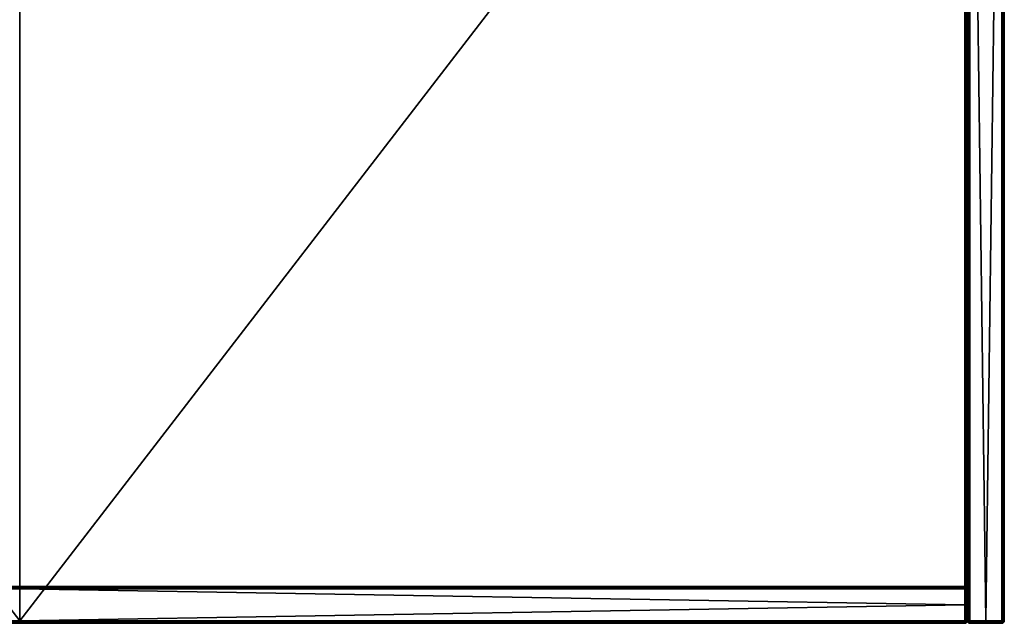
# Model space of a CAD drawing. Units: millimetres. Extents: x -500 to 300, y -2716 to -2216.
# Drawn here: x -100 to 300, y -2716 to -2471 of the extents above; entities that cross this region are included whole.
import ezdxf

# ---------------------------------------------------------------- set-up
doc = ezdxf.new("R2010")
doc.units = ezdxf.units.MM
doc.header["$MEASUREMENT"] = 0
doc.layers.add('3D', color=7, linetype='Continuous', true_color=0x000000)

msp = doc.modelspace()

# ---------------------------------------------------------------- meshes
at = {"layer": '3D'}
mesh = msp.add_polyface(dxfattribs=at)
corners = [(284, -2216, 14), (284, -2216, 7.5), (-484, -2216, 7.5), (-484, -2216, 14), (-100, -2216, 1), (-484, -2216, 1), (-484, -2217), (-100, -2217), (-484, -2715), (-100, -2715), (284, -2216.07, 0.63), (-484, -2216.07, 0.63), (-484, -2216.02, 0.82), (284, -2216.02, 0.82), (284, -2216.82, 0.02), (-100, -2217), (-484, -2216.82, 0.02), (-484, -2216, 1), (-100, -2216, 1), (-484, -2217), (-484.5, -2216.13, 14), (-484.26, -2216.03, 14), (-484.26, -2216.03, 1), (-484.5, -2216.13, 1), (-484, -2216, 7.5), (-484, -2216, 14), (-484, -2216, 1), (-484.18, -2217, 0.02), (-484.18, -2715, 0.02), (-484.37, -2715, 0.07), (-484.37, -2217, 0.07), (-484, -2217), (-484, -2715), (-484.18, -2217, 14.98), (-484.37, -2217, 14.93), (-484.37, -2715, 14.93), (-484.18, -2715, 14.98), (-484, -2217, 15), (-484, -2715, 15), (-484.33, -2216.13, 0.64), (-484.5, -2216.13, 1), (-484.26, -2216.03, 1), (-484, -2216.02, 0.82), (-484, -2216, 1), (-484, -2216.16, 0.45), (-484, -2216.07, 0.63), (-484.18, -2217, 0.02), (-484.37, -2217, 0.07), (-484.26, -2216.74, 0.07), (-484, -2216.29, 0.29), (-484, -2216.45, 0.16), (-484.19, -2216.27, 0.34), (-484.5, -2216.5, 0.29), (-484, -2216.82, 0.02), (-484, -2217), (-484, -2216.63, 0.07), (-484.26, -2216.74, 14.93), (-484.37, -2217, 14.93), (-484.18, -2217, 14.98), (-484.55, -2217, 14.84), (-484, -2216.82, 14.98), (-484.5, -2216.5, 14.71), (-484, -2216.63, 14.93), (-484, -2217, 15), (-484, -2216.45, 14.84), (-484.19, -2216.27, 14.66), (-484, -2216.29, 14.71), (-484, -2216.16, 14.55), (-484.33, -2216.13, 14.36), (-484, -2216.07, 14.37), (-484, -2216.02, 14.18), (-484.26, -2216.03, 14), (-484, -2216, 14), (-484.5, -2216.13, 14)]
mesh.append_faces([[corners[k] for k in face] for face in [(0, 1, 2, 3), (2, 4, 5, 5), (6, 7, 8, 8), (9, 8, 7, 7), (10, 11, 12, 13), (14, 15, 16, 16), (12, 17, 18, 18), (16, 15, 19, 19), (18, 13, 12, 12), (20, 21, 22, 23), (24, 21, 25, 25), (22, 24, 26, 26), (22, 21, 24, 24), (27, 28, 29, 30), (31, 32, 28, 27), (33, 34, 35, 36), (37, 33, 36, 38), (39, 40, 41, 41), (42, 41, 43, 43), (41, 42, 39, 39), (44, 39, 45, 45), (39, 42, 45, 45), (46, 47, 48, 48), (49, 50, 51, 51), (50, 52, 51, 51), (51, 44, 49, 49), (51, 39, 44, 44), (48, 53, 46, 46), (54, 46, 53, 53), (48, 55, 53, 53), (50, 55, 48, 48), (50, 48, 52, 52), (56, 57, 58, 58), (59, 57, 56, 56), (60, 56, 58, 58), (61, 59, 56, 56), (60, 62, 56, 56), (58, 63, 60, 60), (64, 65, 61, 61), (65, 64, 66, 66), (66, 67, 65, 65), (56, 62, 64, 64), (61, 56, 64, 64), (65, 67, 68, 68), (68, 67, 69, 69), (69, 70, 68, 68), (68, 70, 71, 71), (71, 70, 72, 72), (73, 68, 71, 71)]])
mesh = msp.add_polyface(dxfattribs=at)
corners = [(-100, -2716, 1), (-484, -2716, 7.5), (-484, -2716, 1), (284, -2716, 14), (-484, -2716, 14), (-100, -2715, 15), (-484, -2217, 15), (-484, -2715, 15), (-100, -2716, 1), (-484, -2716, 1), (-484, -2715.98, 0.82), (-484, -2715.84, 0.45), (284, -2715.84, 0.45), (284, -2715.93, 0.63), (-484, -2715.93, 0.63), (284, -2715.98, 0.82), (-484, -2715.71, 0.29), (284, -2715.71, 0.29), (-484, -2715.55, 0.16), (284, -2715.55, 0.16), (-484, -2715.18, 0.02), (284, -2715.18, 0.02), (284, -2715.37, 0.07), (-484, -2715.37, 0.07), (-484, -2715), (-100, -2715), (-484, -2715.98, 14.18), (-484, -2716, 14), (284, -2716, 14), (284, -2715.98, 14.18), (-484, -2715.84, 14.55), (-484, -2715.93, 14.37), (284, -2715.93, 14.37), (284, -2715.84, 14.55), (-484, -2715.55, 14.84), (-484, -2715.71, 14.71), (284, -2715.71, 14.71), (284, -2715.55, 14.84), (-484, -2715.18, 14.98), (-484, -2715.37, 14.93), (284, -2715.37, 14.93), (284, -2715.18, 14.98), (-100, -2715, 15), (-484, -2715, 15), (-484, -2716, 7.5), (-484.26, -2715.97, 1), (-484, -2716, 1), (-484.18, -2715.98, 14), (-484, -2716, 14), (-484, -2715.98, 0.82), (-484, -2716, 1), (-484.26, -2715.97, 1), (-484.33, -2715.87, 0.64), (-484, -2715.93, 0.63), (-484, -2715.84, 0.45), (-484.19, -2715.73, 0.34), (-484, -2715.71, 0.29), (-484, -2715.55, 0.16), (-484, -2715.37, 0.07), (-484.26, -2715.26, 0.07), (-484, -2715.18, 0.02), (-484, -2715), (-484.18, -2715, 0.02), (-484.37, -2715, 0.07), (-484, -2716, 14), (-484, -2715.98, 14.18), (-484.18, -2715.98, 14), (-484, -2715.93, 14.37), (-484.26, -2715.93, 14.26), (-484, -2715.84, 14.55), (-484.5, -2715.71, 14.5), (-484, -2715.71, 14.71), (-484.19, -2715.66, 14.73), (-484.33, -2715.36, 14.87), (-484, -2715.55, 14.84), (-484.18, -2715, 14.98), (-484, -2715.18, 14.98), (-484, -2715.37, 14.93), (-484, -2715, 15)]
mesh.append_faces([[corners[k] for k in face] for face in [(0, 1, 2, 2), (3, 4, 1, 1), (5, 6, 7, 7), (8, 9, 10, 10), (11, 12, 13, 14), (14, 13, 15, 10), (16, 17, 12, 11), (18, 19, 17, 16), (20, 21, 22, 23), (20, 24, 25, 25), (23, 22, 19, 18), (15, 8, 10, 10), (26, 27, 28, 29), (30, 31, 32, 33), (31, 26, 29, 32), (34, 35, 36, 37), (38, 39, 40, 41), (42, 43, 38, 38), (39, 34, 37, 40), (35, 30, 33, 36), (44, 45, 46, 46), (45, 44, 47, 47), (44, 48, 47, 47), (49, 50, 51, 51), (52, 53, 49, 49), (49, 51, 52, 52), (53, 52, 54, 54), (55, 56, 54, 54), (57, 56, 55, 55), (58, 57, 59, 59), (59, 60, 58, 58), (61, 60, 62, 62), (63, 62, 59, 59), (60, 59, 62, 62), (55, 54, 52, 52), (64, 65, 66, 66), (67, 68, 65, 65), (66, 65, 68, 68), (68, 67, 69, 69), (69, 70, 68, 68), (69, 71, 72, 72), (73, 72, 74, 74), (72, 71, 74, 74), (70, 69, 72, 72), (75, 73, 76, 76), (73, 77, 76, 76), (73, 74, 77, 77), (76, 78, 75, 75)]])
mesh = msp.add_polyface(dxfattribs=at)
corners = [(285, -2466, 14), (285, -2715, 14), (285, -2715, 1), (285, -2466, 1), (285, -2217, 7.5), (285, -2217, 14), (284, -2217), (284, -2715), (-100, -2715), (-100, -2217), (284, -2217, 15), (-100, -2715, 15), (284, -2715, 15), (-484, -2217, 15), (-484, -2715.18, 0.02), (-100, -2715), (284, -2715), (284, -2715.18, 0.02), (285, -2715, 14), (284.97, -2715.26, 14), (284.97, -2715.26, 1), (285, -2715, 1), (-484, -2715.18, 14.98), (284, -2715.18, 14.98), (284, -2715, 15), (-100, -2715, 15), (285, -2466, 1), (285, -2715, 1), (284.98, -2715, 0.82), (284.84, -2715, 0.45), (284.84, -2217, 0.45), (284.93, -2217, 0.63), (284.93, -2715, 0.63), (284.98, -2217, 0.82), (284.55, -2715, 0.16), (284.55, -2217, 0.16), (284.71, -2217, 0.29), (284.71, -2715, 0.29), (284.18, -2715, 0.02), (284.18, -2217, 0.02), (284.37, -2217, 0.07), (284.37, -2715, 0.07), (284, -2715), (284, -2217), (285, -2466, 14), (284.98, -2715, 14.18), (285, -2715, 14), (284.84, -2715, 14.55), (284.93, -2715, 14.37), (284.93, -2217, 14.37), (284.84, -2217, 14.55), (284.98, -2217, 14.18), (284.55, -2715, 14.84), (284.71, -2715, 14.71), (284.71, -2217, 14.71), (284.55, -2217, 14.84), (284.18, -2715, 14.98), (284.37, -2715, 14.93), (284.37, -2217, 14.93), (284.18, -2217, 14.98), (284, -2715, 15), (284, -2217, 15), (284.98, -2715, 0.82), (285, -2715, 1), (284.97, -2715.26, 1), (284.87, -2715.33, 0.64), (284.93, -2715, 0.63), (284.84, -2715, 0.45), (284.71, -2715, 0.29), (284.73, -2715.19, 0.34), (284.26, -2715.26, 0.07), (284.37, -2715, 0.07), (284.55, -2715, 0.16), (284.18, -2715, 0.02), (284, -2715.18, 0.02), (284, -2715), (284.26, -2715.26, 14.93), (284.37, -2715, 14.93), (284.18, -2715, 14.98), (284.55, -2715, 14.84), (284, -2715.18, 14.98), (284.73, -2715.19, 14.66), (284.84, -2715, 14.55), (284.71, -2715, 14.71), (284, -2715, 15), (284.87, -2715.33, 14.36), (284.98, -2715, 14.18), (284.93, -2715, 14.37), (284.97, -2715.26, 14), (285, -2715, 14)]
mesh.append_faces([[corners[k] for k in face] for face in [(0, 1, 2, 3), (4, 5, 0, 0), (3, 4, 0, 0), (6, 7, 8, 8), (9, 6, 8, 8), (10, 11, 12, 12), (13, 11, 10, 10), (14, 15, 16, 17), (18, 19, 20, 21), (22, 23, 24, 25), (26, 27, 28, 28), (29, 30, 31, 32), (32, 31, 33, 28), (34, 35, 36, 37), (38, 39, 40, 41), (42, 43, 39, 38), (41, 40, 35, 34), (37, 36, 30, 29), (26, 28, 33, 33), (44, 45, 46, 46), (47, 48, 49, 50), (48, 45, 51, 49), (52, 53, 54, 55), (56, 57, 58, 59), (60, 56, 59, 61), (57, 52, 55, 58), (53, 47, 50, 54), (44, 51, 45, 45), (62, 63, 64, 64), (65, 66, 62, 62), (66, 65, 67, 67), (68, 67, 69, 69), (70, 71, 72, 72), (72, 68, 69, 69), (73, 71, 70, 70), (70, 74, 73, 73), (75, 73, 74, 74), (69, 67, 65, 65), (76, 77, 78, 78), (79, 77, 76, 76), (80, 76, 78, 78), (81, 82, 83, 83), (83, 79, 81, 81), (78, 84, 80, 80), (82, 81, 85, 85), (85, 86, 87, 87), (86, 88, 89, 89), (85, 87, 82, 82)]])
mesh = msp.add_polyface(dxfattribs=at)
corners = [(300, -2715, 445), (300, -2217, 1), (300, -2217, 445), (285, -2715, 445), (285, -2217, 445), (285, -2217, 1), (286, -2217, 446), (286, -2466, 446), (299, -2466, 446), (299, -2217, 446), (299.98, -2216.82, 445), (300, -2217, 445), (300, -2217, 1), (299.98, -2216.82, 1), (299.18, -2715, 445.98), (299.18, -2217, 445.98), (299, -2466, 446), (299, -2217, 446), (299, -2217), (286, -2217), (286, -2216.82, 0.02), (299, -2216.82, 0.02), (285, -2217, 445), (285.02, -2216.82, 445), (285.02, -2216.82, 1), (285, -2217, 1), (299, -2217, 446), (299, -2216.82, 445.98), (286, -2216.82, 445.98), (286, -2217, 446), (285.02, -2217, 0.82), (285.02, -2715, 0.82), (285, -2715, 1), (285, -2217, 1), (285.16, -2217, 0.45), (285.16, -2715, 0.45), (285.07, -2715, 0.63), (285.07, -2217, 0.63), (285.45, -2217, 0.16), (285.45, -2715, 0.16), (285.29, -2715, 0.29), (285.29, -2217, 0.29), (285.82, -2217, 0.02), (285.82, -2715, 0.02), (285.63, -2715, 0.07), (285.63, -2217, 0.07), (286, -2217), (286, -2715), (285.02, -2217, 445.18), (285, -2217, 445), (285, -2715, 445), (285.02, -2715, 445.18), (285.16, -2217, 445.55), (285.07, -2217, 445.37), (285.07, -2715, 445.37), (285.16, -2715, 445.55), (285.45, -2217, 445.84), (285.29, -2217, 445.71), (285.29, -2715, 445.71), (285.45, -2715, 445.84), (285.82, -2217, 445.98), (285.63, -2217, 445.93), (285.63, -2715, 445.93), (285.82, -2715, 445.98), (286, -2466, 446), (286, -2217, 446), (299.98, -2217, 0.82), (299.98, -2216.82, 1), (300, -2217, 1), (299, -2217), (299, -2216.82, 0.02), (299.18, -2217, 0.02), (299.55, -2217, 0.16), (299.73, -2216.81, 0.34), (299.71, -2217, 0.29), (299.84, -2217, 0.45), (299.87, -2216.67, 0.64), (299.93, -2217, 0.63), (299.26, -2216.74, 0.07), (299.37, -2217, 0.07), (299.37, -2217, 445.93), (299.26, -2216.74, 445.93), (299.18, -2217, 445.98), (299.55, -2217, 445.84), (299.73, -2216.81, 445.66), (299.71, -2217, 445.71), (299.84, -2217, 445.55), (299.87, -2216.67, 445.36), (299.93, -2217, 445.37), (299.98, -2217, 445.18), (285.82, -2217, 0.02), (286, -2216.82, 0.02), (286, -2217), (285, -2217, 1), (285.02, -2216.82, 1), (285.02, -2217, 0.82), (285.16, -2217, 0.45), (285.34, -2216.81, 0.27), (285.29, -2217, 0.29), (285.45, -2217, 0.16), (285.64, -2216.67, 0.13), (285.63, -2217, 0.07), (285.07, -2216.74, 0.74), (285.07, -2217, 0.63), (286, -2217, 446), (286, -2216.82, 445.98), (285.82, -2217, 445.98), (285.74, -2216.74, 445.93), (285.63, -2217, 445.93), (285.27, -2216.81, 445.66), (285.16, -2217, 445.55), (285.29, -2217, 445.71), (285.45, -2217, 445.84), (285.02, -2216.82, 445), (285, -2217, 445), (285.02, -2217, 445.18), (285.13, -2216.67, 445.36), (285.07, -2217, 445.37)]
mesh.append_faces([[corners[k] for k in face] for face in [(0, 1, 2, 2), (3, 4, 5, 5), (6, 7, 8, 9), (10, 11, 12, 13), (14, 15, 16, 16), (16, 15, 17, 17), (18, 19, 20, 21), (22, 23, 24, 25), (26, 27, 28, 29), (30, 31, 32, 33), (34, 35, 36, 37), (37, 36, 31, 30), (38, 39, 40, 41), (42, 43, 44, 45), (46, 47, 43, 42), (45, 44, 39, 38), (41, 40, 35, 34), (48, 49, 50, 51), (52, 53, 54, 55), (53, 48, 51, 54), (56, 57, 58, 59), (60, 61, 62, 63), (64, 65, 60, 60), (61, 56, 59, 62), (57, 52, 55, 58), (60, 63, 64, 64), (66, 67, 68, 68), (69, 70, 71, 71), (72, 73, 74, 74), (75, 76, 77, 77), (78, 72, 79, 79), (80, 81, 82, 82), (81, 80, 83, 83), (84, 85, 86, 86), (87, 88, 89, 89), (87, 86, 88, 88), (90, 91, 92, 92), (93, 94, 95, 95), (96, 97, 98, 98), (99, 100, 101, 101), (102, 96, 103, 103), (104, 105, 106, 106), (106, 107, 108, 108), (109, 110, 111, 111), (107, 112, 108, 108), (113, 114, 115, 115), (116, 117, 110, 110)]])
mesh = msp.add_polyface(dxfattribs=at)
corners = [(300, -2217, 1), (300, -2715, 445), (300, -2715, 1), (285, -2217, 1), (285, -2715, 1), (285, -2715, 445), (292.5, -2715), (286, -2715), (286, -2217), (299, -2217), (299, -2715), (286, -2466, 446), (286, -2715, 446), (299, -2715, 446), (299, -2466, 446), (292.5, -2715), (286, -2715.18, 0.02), (286, -2715), (299.98, -2715, 0.82), (299.98, -2217, 0.82), (300, -2217, 1), (300, -2715, 1), (299.84, -2715, 0.45), (299.84, -2217, 0.45), (299.93, -2217, 0.63), (299.93, -2715, 0.63), (299.55, -2715, 0.16), (299.55, -2217, 0.16), (299.71, -2217, 0.29), (299.71, -2715, 0.29), (299.18, -2715, 0.02), (299.18, -2217, 0.02), (299.37, -2217, 0.07), (299.37, -2715, 0.07), (299, -2715), (299, -2217), (299.98, -2715, 445.18), (300, -2715, 445), (300, -2217, 445), (299.98, -2217, 445.18), (299.84, -2715, 445.55), (299.93, -2715, 445.37), (299.93, -2217, 445.37), (299.84, -2217, 445.55), (299.55, -2715, 445.84), (299.71, -2715, 445.71), (299.71, -2217, 445.71), (299.55, -2217, 445.84), (299.18, -2715, 445.98), (299.37, -2715, 445.93), (299.37, -2217, 445.93), (299.18, -2217, 445.98), (299, -2466, 446), (299, -2715, 446), (286, -2466, 446), (285.82, -2715, 445.98), (286, -2715, 446), (285.02, -2715, 0.82), (285.03, -2715.26, 1), (285, -2715, 1), (286, -2715), (286, -2715.18, 0.02), (285.82, -2715, 0.02), (285.45, -2715, 0.16), (285.27, -2715.19, 0.34), (285.29, -2715, 0.29), (285.16, -2715, 0.45), (285.74, -2715.26, 0.07), (285.63, -2715, 0.07), (300, -2715, 1), (299.98, -2715.18, 1), (299.98, -2715, 0.82), (299.93, -2715.26, 0.74), (299.93, -2715, 0.63), (299.66, -2715.19, 0.27), (299.55, -2715, 0.16), (299.71, -2715, 0.29), (299.84, -2715, 0.45), (299.18, -2715, 0.02), (299, -2715.18, 0.02), (299, -2715), (299.36, -2715.33, 0.13), (299.37, -2715, 0.07), (299, -2715, 446), (299, -2715.18, 445.98), (299.18, -2715, 445.98), (299.73, -2715.19, 445.66), (299.71, -2715, 445.71), (299.55, -2715, 445.84), (299.84, -2715, 445.55), (299.37, -2715, 445.93), (299.26, -2715.26, 445.93), (299.87, -2715.33, 445.36), (299.93, -2715, 445.37), (299.97, -2715.26, 445), (300, -2715, 445), (299.98, -2715, 445.18), (285.82, -2715, 445.98), (286, -2715.26, 445.97), (286, -2715, 446), (285.45, -2715, 445.84), (285.64, -2715.33, 445.87), (285.63, -2715, 445.93), (285, -2715, 445), (285.02, -2715.18, 445), (285.02, -2715, 445.18), (285.16, -2715, 445.55), (285.34, -2715.19, 445.73), (285.29, -2715, 445.71), (285.07, -2715.26, 445.26), (285.07, -2715, 445.37)]
mesh.append_faces([[corners[k] for k in face] for face in [(0, 1, 2, 2), (3, 4, 5, 5), (6, 7, 8, 8), (9, 10, 6, 6), (8, 9, 6, 6), (11, 12, 13, 14), (15, 16, 17, 17), (18, 19, 20, 21), (22, 23, 24, 25), (25, 24, 19, 18), (26, 27, 28, 29), (30, 31, 32, 33), (34, 35, 31, 30), (33, 32, 27, 26), (29, 28, 23, 22), (36, 37, 38, 39), (40, 41, 42, 43), (41, 36, 39, 42), (44, 45, 46, 47), (48, 49, 50, 51), (52, 53, 48, 48), (49, 44, 47, 50), (45, 40, 43, 46), (54, 55, 56, 56), (57, 58, 59, 59), (60, 61, 62, 62), (63, 64, 65, 65), (64, 66, 65, 65), (67, 63, 68, 68), (69, 70, 71, 71), (71, 72, 73, 73), (74, 75, 76, 76), (72, 77, 73, 73), (78, 79, 80, 80), (81, 82, 75, 75), (83, 84, 85, 85), (86, 87, 88, 88), (86, 89, 87, 87), (90, 91, 88, 88), (92, 93, 89, 89), (94, 95, 96, 96), (97, 98, 99, 99), (100, 101, 102, 102), (101, 97, 102, 102), (103, 104, 105, 105), (106, 107, 108, 108), (107, 100, 108, 108), (109, 106, 110, 110)]])
mesh = msp.add_polyface(dxfattribs=at)
corners = [(-484, -2701, 398), (-100, -2701, 359), (-484, -2701, 359), (-484, -2701, 437), (-100, -2701, 437), (-484, -2716, 359), (-100, -2716, 437), (-484, -2716, 437), (-100, -2716, 359), (-484, -2715, 438), (-100, -2715, 438), (-100, -2702, 438), (-484, -2702, 438), (-484, -2715, 358), (-484, -2702, 358), (-100, -2702, 358), (-100, -2715, 358), (-484, -2701.16, 437.55), (284, -2701.16, 437.55), (284, -2701.07, 437.37), (-484, -2701.07, 437.37), (284, -2701.02, 437.18), (-484, -2701.02, 437.18), (-100, -2701, 437), (-484, -2701.29, 437.71), (-484, -2701.45, 437.84), (284, -2701.29, 437.71), (284, -2701.63, 437.93), (-484, -2701.63, 437.93), (-484, -2701.82, 437.98), (284, -2701.45, 437.84), (284, -2701.82, 437.98), (-100, -2702, 438), (-484, -2702, 438), (-484, -2701, 437), (-484, -2715.93, 437.37), (284, -2715.84, 437.55), (-484, -2715.84, 437.55), (-100, -2716, 437), (-484, -2715.98, 437.18), (-484, -2716, 437), (284, -2715.98, 437.18), (284, -2715.71, 437.71), (-484, -2715.71, 437.71), (-484, -2715.18, 437.98), (-100, -2715, 438), (-484, -2715, 438), (284, -2715.55, 437.84), (-484, -2715.55, 437.84), (284, -2715.37, 437.93), (-484, -2715.37, 437.93), (284, -2715.18, 437.98), (284, -2701.07, 358.63), (284, -2701.16, 358.45), (-484, -2701.16, 358.45), (-484, -2701.07, 358.63), (284, -2701.29, 358.29), (284, -2701.45, 358.16), (-484, -2701.45, 358.16), (284, -2701.63, 358.07), (-484, -2701.63, 358.07), (-484, -2701.02, 358.82), (284, -2701.02, 358.82), (-484, -2701.29, 358.29), (284, -2701.82, 358.02), (-484, -2701.82, 358.02), (-100, -2702, 358), (-484, -2702, 358), (-484, -2701, 359), (-100, -2701, 359), (-100, -2716, 359), (-484, -2716, 359), (-484, -2715.98, 358.82), (284, -2715.84, 358.45), (-484, -2715.93, 358.63), (-484, -2715.84, 358.45), (284, -2715.93, 358.63), (284, -2715.71, 358.29), (-484, -2715.71, 358.29), (284, -2715.55, 358.16), (-484, -2715.55, 358.16), (-484, -2715.18, 358.02), (284, -2715.37, 358.07), (-484, -2715.37, 358.07), (-484, -2715, 358), (-100, -2715, 358), (284, -2715.98, 358.82), (-484, -2701, 398), (-484.18, -2701.02, 437), (-484, -2701, 437), (-484.18, -2701.02, 359), (-484, -2701, 359), (-484, -2715, 438), (-484.18, -2715, 437.98), (-484, -2715.18, 437.98), (-484.18, -2715.98, 437), (-484, -2716, 437), (-484, -2715.98, 437.18), (-484.18, -2701.02, 359), (-484, -2701, 359), (-484, -2701.02, 358.82), (-484.18, -2702, 358.02), (-484, -2701.82, 358.02), (-484, -2702, 358), (-484, -2716, 359), (-484.18, -2715.98, 359), (-484, -2715.98, 358.82), (-484.18, -2715, 358.02), (-484, -2715, 358), (-484, -2715.18, 358.02)]
mesh.append_faces([[corners[k] for k in face] for face in [(0, 1, 2, 2), (0, 3, 4, 4), (1, 0, 4, 4), (5, 6, 7, 7), (8, 6, 5, 5), (9, 10, 11, 12), (13, 14, 15, 16), (17, 18, 19, 20), (19, 21, 20, 20), (22, 21, 23, 23), (22, 20, 21, 21), (24, 25, 26, 26), (18, 17, 24, 24), (27, 28, 29, 29), (28, 30, 25, 25), (31, 29, 32, 32), (32, 29, 33, 33), (34, 22, 23, 23), (35, 36, 37, 37), (38, 39, 40, 40), (41, 35, 39, 39), (42, 43, 37, 37), (44, 45, 46, 46), (47, 48, 43, 42), (49, 50, 48, 48), (49, 44, 50, 50), (41, 39, 38, 38), (51, 45, 44, 44), (52, 53, 54, 55), (56, 57, 58, 58), (57, 59, 60, 60), (61, 62, 55, 55), (53, 63, 54, 54), (56, 58, 63, 63), (64, 65, 60, 60), (66, 67, 65, 65), (68, 69, 61, 61), (70, 71, 72, 72), (73, 74, 75, 75), (74, 76, 72, 72), (77, 75, 78, 78), (79, 78, 80, 80), (81, 82, 83, 83), (82, 80, 83, 83), (81, 84, 85, 85), (86, 70, 72, 72), (87, 88, 89, 89), (90, 87, 91, 91), (92, 93, 94, 94), (95, 96, 97, 97), (98, 99, 100, 100), (101, 102, 103, 103), (104, 105, 106, 106), (107, 108, 109, 109)]])
mesh = msp.add_polyface(dxfattribs=at)
corners = [(-100, -2701, 437), (284, -2701, 437), (-100, -2701, 359), (284, -2701, 359), (284, -2716, 437), (-100, -2716, 437), (284, -2716, 359), (-100, -2716, 359), (284, -2708.5, 438), (-100, -2715, 438), (284, -2715, 438), (-100, -2702, 438), (284, -2702, 438), (284, -2702, 358), (284, -2715, 358), (-100, -2715, 358), (-100, -2702, 358), (284, -2715, 438), (284.18, -2715, 437.98), (284, -2708.5, 438), (284.18, -2702, 437.98), (284, -2702, 438), (-100, -2701, 437), (284, -2701.02, 437.18), (284, -2701, 437), (-484, -2701.29, 437.71), (284, -2701.29, 437.71), (284, -2701.16, 437.55), (-484, -2701.45, 437.84), (284, -2701.45, 437.84), (-484, -2701.63, 437.93), (284, -2701.63, 437.93), (284, -2701.82, 437.98), (-100, -2702, 438), (284, -2702, 438), (-484, -2701.82, 437.98), (284, -2715.93, 437.37), (-484, -2715.93, 437.37), (284, -2715.98, 437.18), (284, -2715.84, 437.55), (-484, -2715.84, 437.55), (284, -2715.71, 437.71), (284, -2715, 438), (-100, -2715, 438), (284, -2715.18, 437.98), (-484, -2715.18, 437.98), (284, -2715.37, 437.93), (-484, -2715.55, 437.84), (284, -2715.55, 437.84), (284, -2716, 437), (-100, -2716, 437), (-100, -2701, 359), (284, -2701, 359), (284, -2701.02, 358.82), (284, -2701.07, 358.63), (-484, -2701.07, 358.63), (-484, -2701.29, 358.29), (284, -2701.16, 358.45), (284, -2701.29, 358.29), (284, -2701.82, 358.02), (284, -2702, 358), (-100, -2702, 358), (-484, -2701.63, 358.07), (284, -2701.63, 358.07), (-484, -2701.02, 358.82), (-484, -2701.45, 358.16), (284, -2701.45, 358.16), (-484, -2701.82, 358.02), (-484, -2715.98, 358.82), (284, -2715.93, 358.63), (284, -2715.98, 358.82), (-484, -2715.84, 358.45), (284, -2715.71, 358.29), (284, -2715.84, 358.45), (-484, -2715.71, 358.29), (284, -2715.55, 358.16), (-484, -2715.93, 358.63), (-484, -2715.18, 358.02), (284, -2715.18, 358.02), (284, -2715.37, 358.07), (-484, -2715.55, 358.16), (-100, -2715, 358), (284, -2715, 358), (284, -2716, 359), (-100, -2716, 359), (284.19, -2701.34, 437.73), (284, -2701.29, 437.71), (284, -2701.45, 437.84), (284.26, -2701.07, 437.26), (284, -2701.02, 437.18), (284, -2701.07, 437.37), (284, -2716, 437), (284.18, -2715.98, 437), (284, -2715.98, 437.18), (284.26, -2715.93, 437.26), (284, -2715.93, 437.37), (284.19, -2715.66, 437.73), (284, -2715.55, 437.84), (284, -2715.71, 437.71), (284, -2715.84, 437.55), (284.18, -2715, 437.98), (284, -2715, 438), (284, -2715.18, 437.98), (284, -2701.16, 358.45), (284.19, -2701.27, 358.34), (284, -2701.29, 358.29), (284.26, -2701.74, 358.07), (284, -2701.82, 358.02), (284, -2701.63, 358.07), (284, -2715.98, 358.82), (284.18, -2715.98, 359), (284, -2716, 359), (284.19, -2715.73, 358.34), (284, -2715.84, 358.45), (284, -2715.71, 358.29), (284, -2715, 358), (284.18, -2715, 358.02), (284, -2715.18, 358.02), (284.26, -2715.26, 358.07), (284, -2715.37, 358.07)]
mesh.append_faces([[corners[k] for k in face] for face in [(0, 1, 2, 2), (3, 2, 1, 1), (4, 5, 6, 6), (7, 6, 5, 5), (8, 9, 10, 10), (11, 8, 12, 12), (8, 11, 9, 9), (13, 14, 15, 16), (17, 18, 19, 19), (20, 21, 19, 19), (22, 23, 24, 24), (25, 26, 27, 27), (28, 29, 26, 26), (29, 30, 31, 31), (32, 33, 34, 34), (31, 35, 32, 32), (36, 37, 38, 38), (37, 36, 39, 39), (40, 39, 41, 41), (42, 43, 44, 44), (44, 45, 46, 46), (47, 48, 46, 46), (49, 38, 50, 50), (51, 52, 53, 53), (54, 55, 53, 53), (56, 57, 58, 58), (59, 60, 61, 61), (59, 62, 63, 63), (64, 51, 53, 53), (62, 65, 66, 66), (67, 59, 61, 61), (68, 69, 70, 70), (71, 72, 73, 73), (74, 75, 72, 72), (76, 73, 69, 69), (77, 78, 79, 79), (79, 75, 80, 80), (81, 82, 78, 78), (78, 77, 81, 81), (83, 84, 70, 70), (85, 86, 87, 87), (88, 89, 90, 90), (91, 92, 93, 93), (93, 94, 95, 95), (96, 97, 98, 98), (94, 99, 95, 95), (100, 101, 102, 102), (103, 104, 105, 105), (106, 107, 108, 108), (109, 110, 111, 111), (112, 113, 114, 114), (115, 116, 117, 117), (118, 119, 117, 117)]])
mesh = msp.add_polyface(dxfattribs=at)
corners = [(284.18, -2715, 437.98), (284.37, -2715, 437.93), (284.37, -2702, 437.93), (284.18, -2702, 437.98), (284, -2708.5, 438), (284.18, -2715, 358.02), (284.18, -2702, 358.02), (284.37, -2702, 358.07), (284.37, -2715, 358.07), (284, -2715, 358), (284, -2702, 358), (284.18, -2701.02, 437), (284.37, -2701.07, 437), (284.37, -2701.07, 359), (284.18, -2701.02, 359), (284, -2701, 437), (284, -2701, 359), (284.18, -2715.98, 359), (284.37, -2715.93, 359), (284.37, -2715.93, 437), (284.18, -2715.98, 437), (284, -2716, 359), (284, -2716, 437), (284, -2701.82, 437.98), (284, -2702, 438), (284.18, -2702, 437.98), (284.33, -2701.64, 437.87), (284.37, -2702, 437.93), (284, -2701.63, 437.93), (284, -2701.45, 437.84), (284.19, -2701.34, 437.73), (284.5, -2701.29, 437.5), (284, -2701.16, 437.55), (284, -2701.29, 437.71), (284, -2701.07, 437.37), (284.26, -2701.07, 437.26), (284, -2701, 437), (284, -2701.02, 437.18), (284.18, -2701.02, 437), (284.37, -2701.07, 437), (284, -2715.71, 437.71), (284, -2715.84, 437.55), (284.19, -2715.66, 437.73), (284.5, -2715.71, 437.5), (284.37, -2715.93, 437), (284.26, -2715.93, 437.26), (284.18, -2715.98, 437), (284, -2715.98, 437.18), (284, -2715.55, 437.84), (284.33, -2715.36, 437.87), (284.18, -2715, 437.98), (284, -2715.18, 437.98), (284, -2715.37, 437.93), (284.37, -2715, 437.93), (284, -2701.02, 358.82), (284, -2701, 359), (284.18, -2701.02, 359), (284.33, -2701.13, 358.64), (284.37, -2701.07, 359), (284, -2701.07, 358.63), (284.19, -2701.27, 358.34), (284, -2701.16, 358.45), (284, -2701.45, 358.16), (284, -2701.29, 358.29), (284, -2701.63, 358.07), (284.26, -2701.74, 358.07), (284.5, -2701.5, 358.29), (284, -2702, 358), (284, -2701.82, 358.02), (284.18, -2702, 358.02), (284.37, -2702, 358.07), (284.33, -2715.87, 358.64), (284.37, -2715.93, 359), (284.18, -2715.98, 359), (284, -2715.98, 358.82), (284, -2715.93, 358.63), (284, -2715.84, 358.45), (284.18, -2715, 358.02), (284.37, -2715, 358.07), (284.26, -2715.26, 358.07), (284, -2715.71, 358.29), (284, -2715.55, 358.16), (284.19, -2715.73, 358.34), (284.5, -2715.5, 358.29), (284, -2715.18, 358.02), (284, -2715.37, 358.07)]
mesh.append_faces([[corners[k] for k in face] for face in [(0, 1, 2, 3), (0, 3, 4, 4), (5, 6, 7, 8), (9, 10, 6, 5), (11, 12, 13, 14), (15, 11, 14, 16), (17, 18, 19, 20), (21, 17, 20, 22), (23, 24, 25, 25), (26, 25, 27, 27), (26, 28, 23, 23), (23, 25, 26, 26), (28, 26, 29, 29), (30, 31, 32, 32), (32, 33, 30, 30), (34, 32, 35, 35), (32, 31, 35, 35), (36, 37, 38, 38), (39, 38, 35, 35), (37, 35, 38, 38), (29, 26, 30, 30), (40, 41, 42, 42), (43, 42, 41, 41), (44, 45, 46, 46), (47, 46, 45, 45), (43, 41, 45, 45), (48, 42, 49, 49), (50, 51, 49, 49), (51, 52, 49, 49), (49, 53, 50, 50), (49, 52, 48, 48), (54, 55, 56, 56), (57, 56, 58, 58), (59, 54, 57, 57), (54, 56, 57, 57), (57, 60, 61, 61), (62, 63, 60, 60), (64, 62, 65, 65), (62, 60, 66, 66), (67, 68, 69, 69), (70, 69, 65, 65), (68, 65, 69, 69), (65, 62, 66, 66), (59, 57, 61, 61), (71, 72, 73, 73), (74, 75, 71, 71), (71, 75, 76, 76), (71, 73, 74, 74), (77, 78, 79, 79), (80, 81, 82, 82), (81, 83, 82, 82), (82, 71, 76, 76), (79, 84, 77, 77), (81, 85, 79, 79)]])
mesh = msp.add_polyface(dxfattribs=at)
corners = [(285, -2715, 437), (285, -2715, 359), (285, -2708.5, 359), (285, -2708.5, 437), (284.93, -2715, 437.37), (284.98, -2715, 437.18), (284.98, -2702, 437.18), (284.93, -2702, 437.37), (284.71, -2715, 437.71), (284.84, -2715, 437.55), (284.84, -2702, 437.55), (284.71, -2702, 437.71), (284.55, -2715, 437.84), (284.55, -2702, 437.84), (284.37, -2715, 437.93), (284.37, -2702, 437.93), (285, -2708.5, 437), (285, -2715, 437), (285, -2708.5, 359), (285, -2715, 359), (284.98, -2715, 358.82), (284.84, -2715, 358.45), (284.84, -2702, 358.45), (284.93, -2702, 358.63), (284.93, -2715, 358.63), (284.98, -2715.18, 359), (285, -2715, 359), (285, -2715, 437), (284.98, -2715.18, 437), (284.84, -2715.55, 359), (284.93, -2715.37, 359), (284.93, -2715.37, 437), (284.84, -2715.55, 437), (284.55, -2715.84, 359), (284.71, -2715.71, 359), (284.71, -2715.71, 437), (284.55, -2715.84, 437), (284.37, -2715.93, 359), (284.37, -2715.93, 437), (284.65, -2715.39, 437.65), (284.33, -2715.36, 437.87), (284.19, -2715.66, 437.73), (284.5, -2715.71, 437.5), (284.87, -2715.36, 437.33), (284.73, -2715.66, 437.19), (284.26, -2715.93, 437.26), (284.37, -2715.93, 437), (284.55, -2715.84, 437), (284.71, -2715.71, 437), (284.84, -2715.55, 437), (284.71, -2715, 437.71), (284.55, -2715, 437.84), (284.37, -2715, 437.93), (284.93, -2715.37, 437), (284.98, -2715, 437.18), (284.98, -2715.18, 437), (284.84, -2715, 437.55), (284.93, -2715, 437.37), (285, -2715, 437), (284.5, -2715.5, 358.29), (284.73, -2715.19, 358.34), (284.87, -2715.33, 358.64), (284.65, -2715.65, 358.61), (284.19, -2715.73, 358.34), (284.33, -2715.87, 358.64), (284.98, -2715, 358.82), (285, -2715, 359), (284.98, -2715.18, 359), (284.93, -2715.37, 359), (284.84, -2715.55, 359), (284.93, -2715, 358.63), (284.71, -2715.71, 359), (284.55, -2715.84, 359), (284.37, -2715.93, 359), (284.84, -2715, 358.45), (284.55, -2715, 358.16), (284.71, -2715, 358.29), (284.26, -2715.26, 358.07), (284.37, -2715, 358.07), (284, -2715.55, 358.16)]
mesh.append_faces([[corners[k] for k in face] for face in [(0, 1, 2, 2), (3, 0, 2, 2), (4, 5, 6, 7), (8, 9, 10, 11), (12, 8, 11, 13), (9, 4, 7, 10), (14, 12, 13, 15), (16, 5, 17, 17), (16, 6, 5, 5), (18, 19, 20, 20), (21, 22, 23, 24), (25, 26, 27, 28), (29, 30, 31, 32), (30, 25, 28, 31), (33, 34, 35, 36), (37, 33, 36, 38), (34, 29, 32, 35), (39, 40, 41, 42), (43, 39, 42, 44), (45, 46, 47, 47), (47, 42, 45, 45), (47, 48, 44, 44), (43, 44, 49, 49), (44, 48, 49, 49), (42, 47, 44, 44), (39, 50, 51, 40), (40, 51, 52, 52), (49, 53, 43, 43), (54, 43, 55, 55), (43, 53, 55, 55), (43, 56, 50, 39), (43, 57, 56, 56), (55, 58, 54, 54), (43, 54, 57, 57), (59, 60, 61, 62), (63, 59, 62, 64), (65, 66, 67, 67), (61, 67, 68, 68), (68, 69, 61, 61), (70, 65, 61, 61), (71, 62, 69, 69), (61, 69, 62, 62), (65, 67, 61, 61), (72, 62, 71, 71), (73, 64, 72, 72), (72, 64, 62, 62), (61, 60, 74, 74), (75, 60, 59, 59), (60, 76, 74, 74), (77, 75, 59, 59), (77, 78, 75, 75), (75, 76, 60, 60), (79, 77, 59, 59), (70, 61, 74, 74)]])
mesh = msp.add_polyface(dxfattribs=at)
corners = [(285, -2708.5, 359), (285, -2702, 398), (285, -2708.5, 437), (285, -2702, 437), (285, -2702, 359), (284.98, -2702, 437.18), (285, -2708.5, 437), (285, -2702, 437), (284.93, -2715, 358.63), (284.93, -2702, 358.63), (284.98, -2702, 358.82), (284.98, -2715, 358.82), (284.55, -2715, 358.16), (284.55, -2702, 358.16), (284.71, -2702, 358.29), (284.71, -2715, 358.29), (284.37, -2715, 358.07), (284.37, -2702, 358.07), (284.84, -2702, 358.45), (284.84, -2715, 358.45), (285, -2702, 359), (285, -2708.5, 359), (285, -2702, 398), (284.98, -2701.82, 437), (285, -2702, 437), (284.84, -2701.45, 437), (284.93, -2701.63, 437), (284.93, -2701.63, 359), (284.84, -2701.45, 359), (284.98, -2701.82, 359), (284.55, -2701.16, 437), (284.71, -2701.29, 437), (284.71, -2701.29, 359), (284.55, -2701.16, 359), (284.37, -2701.07, 437), (284.37, -2701.07, 359), (285, -2702, 359), (284.5, -2701.29, 437.5), (284.19, -2701.34, 437.73), (284.33, -2701.64, 437.87), (284.65, -2701.61, 437.65), (284.73, -2701.34, 437.19), (284.87, -2701.64, 437.33), (284.55, -2702, 437.84), (284.71, -2702, 437.71), (284.37, -2702, 437.93), (284.84, -2702, 437.55), (284.93, -2702, 437.37), (284.98, -2702, 437.18), (284.98, -2701.82, 437), (285, -2702, 437), (284.93, -2701.63, 437), (284.84, -2701.45, 437), (284.71, -2701.29, 437), (284.55, -2701.16, 437), (284.26, -2701.07, 437.26), (284.37, -2701.07, 437), (284.5, -2701.5, 358.29), (284.19, -2701.27, 358.34), (284.33, -2701.13, 358.64), (284.65, -2701.35, 358.61), (284.73, -2701.81, 358.34), (284.87, -2701.67, 358.64), (284.37, -2701.07, 359), (284.55, -2701.16, 359), (284.71, -2701.29, 359), (284.84, -2701.45, 359), (284.93, -2701.63, 359), (284.98, -2702, 358.82), (284.98, -2701.82, 359), (285, -2702, 359), (284.84, -2702, 358.45), (284.93, -2702, 358.63), (284.55, -2702, 358.16), (284.71, -2702, 358.29), (284.26, -2701.74, 358.07), (284.37, -2702, 358.07)]
mesh.append_faces([[corners[k] for k in face] for face in [(0, 1, 2, 2), (1, 3, 2, 2), (4, 1, 0, 0), (5, 6, 7, 7), (8, 9, 10, 11), (12, 13, 14, 15), (16, 17, 13, 12), (15, 14, 18, 19), (10, 20, 21, 21), (21, 11, 10, 10), (22, 23, 24, 24), (25, 26, 27, 28), (26, 23, 29, 27), (30, 31, 32, 33), (34, 30, 33, 35), (31, 25, 28, 32), (29, 22, 36, 36), (22, 29, 23, 23), (37, 38, 39, 40), (41, 37, 40, 42), (39, 43, 44, 40), (39, 45, 43, 43), (40, 44, 46, 46), (42, 47, 48, 48), (47, 42, 46, 46), (42, 48, 49, 49), (49, 48, 50, 50), (49, 51, 42, 42), (40, 46, 42, 42), (52, 53, 41, 41), (54, 41, 53, 53), (52, 42, 51, 51), (52, 41, 42, 42), (55, 54, 56, 56), (37, 41, 54, 54), (54, 55, 37, 37), (57, 58, 59, 60), (61, 57, 60, 62), (63, 64, 59, 59), (64, 65, 60, 60), (60, 59, 64, 64), (62, 66, 67, 67), (68, 69, 70, 70), (69, 62, 67, 67), (69, 68, 62, 62), (71, 62, 72, 72), (62, 68, 72, 72), (60, 65, 66, 62), (61, 62, 71, 71), (73, 61, 74, 74), (61, 71, 74, 74), (73, 57, 61, 61), (75, 73, 76, 76), (57, 73, 75, 75)]])
mesh = msp.add_polyface(dxfattribs=at)
corners = [(284, -2716, 14), (-100, -2716, 1), (284, -2716, 1), (-484, -2716, 7.5), (284, -2716, 1), (-100, -2716, 1), (284, -2715.98, 0.82), (284.26, -2715.97, 14), (284, -2716, 14), (284, -2716, 1), (284.26, -2715.97, 1), (284.5, -2715.87, 14), (284.5, -2715.87, 1), (284.87, -2715.5, 14), (284.71, -2715.71, 14), (284.71, -2715.71, 1), (284.87, -2715.5, 1), (284.97, -2715.26, 14), (284.97, -2715.26, 1), (284.5, -2715.5, 0.29), (284.73, -2715.19, 0.34), (284.87, -2715.33, 0.64), (284.65, -2715.65, 0.61), (284.19, -2715.73, 0.34), (284.33, -2715.87, 0.64), (284.97, -2715.26, 1), (284.87, -2715.5, 1), (284.71, -2715.71, 1), (284.98, -2715, 0.82), (284.5, -2715.87, 1), (284.26, -2715.97, 1), (284, -2715.98, 0.82), (284, -2716, 1), (284, -2715.84, 0.45), (284, -2715.93, 0.63), (284.55, -2715, 0.16), (284.26, -2715.26, 0.07), (284, -2715.71, 0.29), (284, -2715.55, 0.16), (284, -2715.37, 0.07), (284, -2715.18, 0.02), (284.65, -2715.65, 14.39), (284.87, -2715.33, 14.36), (284.73, -2715.19, 14.66), (284.5, -2715.5, 14.71), (284.33, -2715.87, 14.36), (284.19, -2715.73, 14.66), (284.55, -2715, 14.84), (284.26, -2715.26, 14.93), (284, -2715.18, 14.98), (284, -2715.37, 14.93), (284, -2715.55, 14.84), (284, -2715.71, 14.71), (284, -2715.84, 14.55), (284.97, -2715.26, 14), (284.98, -2715, 14.18), (284.71, -2715.71, 14), (284.87, -2715.5, 14), (284.5, -2715.87, 14), (284, -2715.93, 14.37), (284, -2715.98, 14.18), (284.26, -2715.97, 14), (284, -2716, 14)]
mesh.append_faces([[corners[k] for k in face] for face in [(0, 1, 2, 2), (3, 1, 0, 0), (4, 5, 6, 6), (7, 8, 9, 10), (11, 7, 10, 12), (13, 14, 15, 16), (17, 13, 16, 18), (14, 11, 12, 15), (19, 20, 21, 22), (23, 19, 22, 24), (21, 25, 26, 26), (21, 26, 27, 22), (28, 25, 21, 21), (24, 29, 30, 30), (31, 30, 32, 32), (30, 31, 24, 24), (33, 24, 34, 34), (24, 31, 34, 34), (22, 27, 29, 24), (35, 20, 19, 19), (36, 35, 19, 19), (37, 38, 23, 23), (38, 19, 23, 23), (23, 33, 37, 37), (23, 24, 33, 33), (36, 39, 40, 40), (38, 39, 36, 36), (38, 36, 19, 19), (41, 42, 43, 44), (45, 41, 44, 46), (44, 47, 48, 48), (43, 47, 44, 44), (49, 50, 48, 48), (51, 46, 44, 44), (46, 51, 52, 52), (52, 53, 46, 46), (48, 50, 51, 51), (44, 48, 51, 51), (54, 55, 42, 42), (41, 56, 57, 42), (42, 57, 54, 54), (46, 53, 45, 45), (45, 58, 56, 41), (45, 53, 59, 59), (59, 60, 45, 45), (45, 60, 61, 61), (61, 60, 62, 62), (58, 45, 61, 61)]])
mesh = msp.add_polyface(dxfattribs=at)
corners = [(286, -2715.18, 0.02), (299, -2715.18, 0.02), (299, -2715.37, 0.07), (286, -2715.37, 0.07), (292.5, -2715), (299, -2715), (300, -2715, 445), (299.97, -2715.26, 445), (299.98, -2715.18, 1), (300, -2715, 1), (299.93, -2715.37, 1), (286, -2715, 446), (286, -2715.26, 445.97), (299, -2715.18, 445.98), (299, -2715, 446), (299, -2715.37, 445.93), (285, -2715, 1), (285.03, -2715.26, 1), (285.02, -2715.18, 445), (285, -2715, 445), (285.07, -2715.37, 445), (285.13, -2715.33, 0.64), (285.13, -2715.5, 1), (285.03, -2715.26, 1), (285.02, -2715, 0.82), (285.07, -2715, 0.63), (285.16, -2715, 0.45), (286, -2715.37, 0.07), (286, -2715.55, 0.16), (285.74, -2715.26, 0.07), (286, -2715.18, 0.02), (285.27, -2715.19, 0.34), (285.45, -2715, 0.16), (285.5, -2715.5, 0.29), (285.63, -2715, 0.07), (285.82, -2715, 0.02), (299.71, -2715, 0.29), (299.84, -2715, 0.45), (299.66, -2715.19, 0.27), (299.71, -2715.5, 0.5), (299.93, -2715.37, 1), (299.93, -2715.26, 0.74), (299.98, -2715.18, 1), (299.98, -2715, 0.82), (299.55, -2715, 0.16), (299.36, -2715.33, 0.13), (299.18, -2715, 0.02), (299.37, -2715, 0.07), (299, -2715.18, 0.02), (299, -2715.37, 0.07), (299.37, -2715, 445.93), (299.18, -2715, 445.98), (299.26, -2715.26, 445.93), (299.73, -2715.19, 445.66), (299.55, -2715, 445.84), (299.5, -2715.5, 445.71), (299, -2715.18, 445.98), (299, -2715.37, 445.93), (299, -2715.55, 445.84), (299.98, -2715, 445.18), (299.93, -2715, 445.37), (299.87, -2715.33, 445.36), (299.97, -2715.26, 445), (299.84, -2715, 445.55), (285.64, -2715.33, 445.87), (286, -2715.5, 445.87), (286, -2715.26, 445.97), (285.82, -2715, 445.98), (285.07, -2715.37, 445), (285.16, -2715.55, 445), (285.07, -2715.26, 445.26), (285.02, -2715.18, 445), (285.45, -2715, 445.84), (285.34, -2715.19, 445.73), (285.16, -2715, 445.55), (285.29, -2715.5, 445.5), (285.07, -2715, 445.37), (285.02, -2715, 445.18)]
mesh.append_faces([[corners[k] for k in face] for face in [(0, 1, 2, 3), (0, 4, 1, 1), (4, 5, 1, 1), (6, 7, 8, 9), (7, 10, 8, 8), (11, 12, 13, 14), (12, 15, 13, 13), (16, 17, 18, 19), (17, 20, 18, 18), (21, 22, 23, 23), (24, 25, 21, 21), (21, 25, 26, 26), (21, 23, 24, 24), (27, 28, 29, 29), (29, 30, 27, 27), (21, 26, 31, 31), (32, 33, 31, 31), (34, 35, 29, 29), (30, 29, 35, 35), (33, 32, 29, 29), (36, 37, 38, 38), (39, 38, 37, 37), (40, 41, 42, 42), (43, 42, 41, 41), (39, 37, 41, 41), (44, 38, 45, 45), (45, 46, 47, 47), (48, 46, 45, 45), (45, 49, 48, 48), (50, 51, 52, 52), (53, 54, 55, 55), (52, 55, 54, 54), (52, 51, 56, 56), (57, 58, 52, 52), (52, 56, 57, 57), (59, 60, 61, 61), (59, 61, 62, 62), (61, 63, 53, 53), (64, 65, 66, 66), (66, 67, 64, 64), (68, 69, 70, 70), (70, 71, 68, 68), (64, 72, 73, 73), (74, 75, 73, 73), (76, 77, 70, 70), (71, 70, 77, 77), (75, 74, 70, 70)]])
mesh = msp.add_polyface(dxfattribs=at)
corners = [(299, -2716, 1), (286, -2716, 223), (286, -2716, 1), (292.5, -2716, 445), (286, -2716, 445), (286, -2715.98, 0.82), (299, -2715.98, 0.82), (299, -2716, 1), (286, -2716, 1), (286, -2715.84, 0.45), (299, -2715.84, 0.45), (299, -2715.93, 0.63), (286, -2715.93, 0.63), (286, -2715.55, 0.16), (299, -2715.55, 0.16), (299, -2715.71, 0.29), (286, -2715.71, 0.29), (286, -2715.37, 0.07), (299, -2715.37, 0.07), (292.5, -2716, 445), (286, -2715.97, 445.26), (286, -2716, 445), (299, -2715.98, 445.18), (286, -2716, 223), (285.74, -2715.97, 1), (286, -2716, 1), (285.29, -2715.71, 1), (285.5, -2715.87, 1), (285.45, -2715.84, 445), (285.29, -2715.71, 445), (285.63, -2715.93, 445), (285.13, -2715.5, 1), (285.16, -2715.55, 445), (285.03, -2715.26, 1), (285.07, -2715.37, 445), (285.82, -2715.98, 445), (286, -2716, 445), (285.5, -2715.5, 0.29), (285.81, -2715.73, 0.34), (285.67, -2715.87, 0.64), (285.35, -2715.65, 0.61), (285.27, -2715.19, 0.34), (285.13, -2715.33, 0.64), (286, -2715.98, 0.82), (286, -2716, 1), (285.74, -2715.97, 1), (285.5, -2715.87, 1), (286, -2715.93, 0.63), (285.29, -2715.71, 1), (285.13, -2715.5, 1), (286, -2715.84, 0.45), (286, -2715.71, 0.29), (286, -2715.55, 0.16), (285.74, -2715.26, 0.07), (285.29, -2715.5, 445.5), (285.34, -2715.73, 445.19), (285.64, -2715.87, 445.33), (285.61, -2715.65, 445.65), (285.34, -2715.19, 445.73), (285.64, -2715.33, 445.87), (285.82, -2715.98, 445), (286, -2716, 445), (286, -2715.97, 445.26), (286, -2715.87, 445.5), (285.63, -2715.93, 445), (286, -2715.71, 445.71), (286, -2715.5, 445.87), (285.45, -2715.84, 445), (285.29, -2715.71, 445), (285.16, -2715.55, 445), (285.07, -2715.26, 445.26)]
mesh.append_faces([[corners[k] for k in face] for face in [(0, 1, 2, 2), (3, 4, 1, 1), (1, 0, 3, 3), (5, 6, 7, 8), (9, 10, 11, 12), (12, 11, 6, 5), (13, 14, 15, 16), (17, 18, 14, 13), (19, 20, 21, 21), (19, 22, 20, 20), (23, 24, 25, 25), (26, 27, 28, 29), (27, 24, 30, 28), (31, 26, 29, 32), (33, 31, 32, 34), (23, 35, 24, 24), (23, 36, 35, 35), (24, 35, 30, 30), (37, 38, 39, 40), (41, 37, 40, 42), (43, 44, 45, 45), (39, 45, 46, 46), (39, 47, 43, 43), (39, 46, 48, 40), (43, 45, 39, 39), (49, 40, 48, 48), (49, 42, 40, 40), (47, 39, 50, 50), (38, 51, 50, 50), (52, 51, 38, 38), (52, 38, 37, 37), (53, 52, 37, 37), (38, 50, 39, 39), (54, 55, 56, 57), (58, 54, 57, 59), (60, 61, 62, 62), (56, 62, 63, 63), (56, 64, 60, 60), (56, 63, 65, 57), (60, 62, 56, 56), (57, 65, 66, 59), (64, 56, 67, 67), (55, 68, 67, 67), (69, 68, 55, 55), (69, 55, 54, 54), (70, 69, 54, 54), (55, 67, 56, 56)]])
mesh = msp.add_polyface(dxfattribs=at)
corners = [(299, -2716, 445), (292.5, -2716, 445), (299, -2716, 1), (286, -2715.71, 0.29), (299, -2715.71, 0.29), (299, -2715.84, 0.45), (286, -2715.84, 0.45), (299.26, -2715.97, 445), (299, -2716, 445), (299, -2716, 1), (299.18, -2715.98, 1), (299.71, -2715.71, 445), (299.5, -2715.87, 445), (299.55, -2715.84, 1), (299.71, -2715.71, 1), (299.37, -2715.93, 1), (299.87, -2715.5, 445), (299.84, -2715.55, 1), (299.97, -2715.26, 445), (299.93, -2715.37, 1), (286, -2715.71, 445.71), (286, -2715.87, 445.5), (299, -2715.84, 445.55), (299, -2715.71, 445.71), (286, -2715.97, 445.26), (299, -2715.93, 445.37), (286, -2715.5, 445.87), (299, -2715.55, 445.84), (286, -2715.26, 445.97), (299, -2715.37, 445.93), (292.5, -2716, 445), (299, -2716, 445), (299, -2715.98, 445.18), (299.39, -2715.65, 0.35), (299.36, -2715.33, 0.13), (299.66, -2715.19, 0.27), (299.71, -2715.5, 0.5), (299.36, -2715.87, 0.67), (299.66, -2715.73, 0.81), (299.93, -2715.26, 0.74), (299.93, -2715.37, 1), (299.84, -2715.55, 1), (299.71, -2715.71, 1), (299.55, -2715.84, 1), (299, -2715.71, 0.29), (299, -2715.55, 0.16), (299, -2715.37, 0.07), (299, -2715.98, 0.82), (299.18, -2715.98, 1), (299, -2715.84, 0.45), (299.37, -2715.93, 1), (299, -2715.93, 0.63), (299, -2716, 1), (299.65, -2715.65, 445.39), (299.87, -2715.33, 445.36), (299.73, -2715.19, 445.66), (299.5, -2715.5, 445.71), (299.33, -2715.87, 445.36), (299.19, -2715.73, 445.66), (299, -2715.55, 445.84), (299, -2715.71, 445.71), (299, -2715.84, 445.55), (299.26, -2715.26, 445.93), (299.97, -2715.26, 445), (299.87, -2715.5, 445), (299.71, -2715.71, 445), (299, -2715.93, 445.37), (299.26, -2715.97, 445), (299, -2715.98, 445.18), (299.5, -2715.87, 445), (299, -2716, 445)]
mesh.append_faces([[corners[k] for k in face] for face in [(0, 1, 2, 2), (3, 4, 5, 6), (7, 8, 9, 10), (11, 12, 13, 14), (12, 7, 15, 13), (16, 11, 14, 17), (18, 16, 17, 19), (7, 10, 15, 15), (20, 21, 22, 23), (21, 24, 25, 22), (26, 20, 23, 27), (28, 26, 27, 29), (30, 31, 32, 32), (24, 32, 25, 25), (33, 34, 35, 36), (37, 33, 36, 38), (39, 40, 41, 41), (41, 36, 39, 39), (41, 42, 38, 38), (37, 38, 43, 43), (38, 42, 43, 43), (36, 41, 38, 38), (33, 44, 45, 34), (34, 45, 46, 46), (47, 37, 48, 48), (44, 33, 49, 49), (37, 50, 48, 48), (37, 49, 33, 33), (37, 43, 50, 50), (37, 51, 49, 49), (48, 52, 47, 47), (37, 47, 51, 51), (53, 54, 55, 56), (57, 53, 56, 58), (59, 60, 58, 58), (57, 58, 61, 61), (58, 60, 61, 61), (56, 59, 58, 58), (62, 59, 56, 56), (63, 54, 64, 64), (53, 65, 64, 54), (61, 66, 57, 57), (67, 57, 68, 68), (57, 66, 68, 68), (57, 69, 65, 53), (68, 70, 67, 67), (57, 67, 69, 69)]])

doc.saveas('drawing.dxf')
